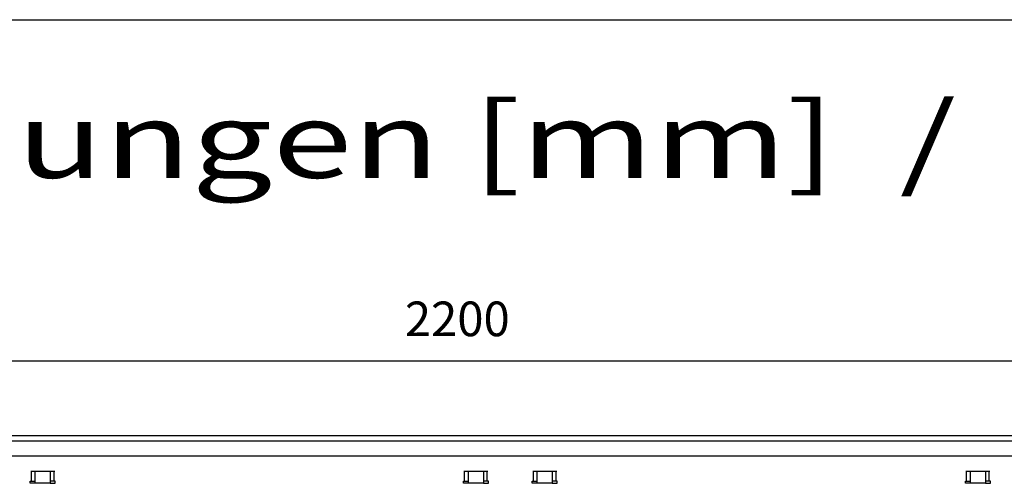
# Model space of a CAD drawing. Units: millimetres. Extents: x -119 to 9388, y 4438 to 8910.
# Drawn here: x 4119 to 5099, y 8357 to 8820 of the extents above; entities that cross this region are included whole.
import ezdxf

# ---------------------------------------------------------------- set-up
doc = ezdxf.new("R2010")
doc.units = ezdxf.units.MM
doc.layers.add('1', color=7, linetype='Continuous')
doc.styles.add('CONVERTER_11', font='txt.shx', dxfattribs={"width": 0.9})
doc.styles.add('CONVERTER_19', font='ARIAL.TTF', dxfattribs={"width": 1.3992})
doc.dimstyles.new('ME10_DIM_43', dxfattribs={"dimtxt": 34.5, "dimasz": 34.5, "dimexe": 11.25, "dimexo": 7.5, "dimgap": 13.5, "dimtad": 1, "dimdec": 0, "dimdsep": 46, "dimtxsty": 'CONVERTER_11', "dimsah": 1, "dimcen": 0.09, "dimclrd": 6, "dimclre": 6, "dimclrt": 3, "dimadec": 0, "dimazin": 0, "dimtfac": 1, "dimtdec": 4, "dimtix": 1, "dimtmove": 0, "dimatfit": 3, "dimfxl": 1, "dimtolj": 1, "dimtzin": 0, "dimarcsym": 0})

# ---------------------------------------------------------------- blocks, each defined once
blk = doc.blocks.new('_tb_frame_A3QV', base_point=(1.037, 301.981))
at = {"layer": '1', "color": 7, "linetype": 'Continuous'}
blk.add_line((1.037, 587.981), (396.037, 587.981), dxfattribs=at)
blk = doc.blocks.new('*D39')
at = {"layer": '1', "color": 6, "linetype": 'Continuous'}
for p, q in [((3440.56, 8412.26), (3440.56, 8491.01)), ((5640.56, 8412.26), (5640.56, 8491.01)), ((3440.56, 8479.76), (5640.56, 8479.76))]:
    blk.add_line(p, q, dxfattribs=at)
at = {"layer": '1', "color": 6}
for points in [[(3475.06, 8484.3), (3475.06, 8475.22), (3440.56, 8479.76)], [(5606.06, 8475.22), (5606.06, 8484.3), (5640.56, 8479.76)]]:
    blk.add_solid(points, dxfattribs=at)
at = {"layer": '1', "color": 3, "insert": (4502.24, 8493.43), "char_height": 34.5, "attachment_point": 7, "rotation": 0.00014, "line_spacing_factor": 0.454545, "style": 'CONVERTER_11'}
blk.add_mtext('2200', dxfattribs=at)

msp = doc.modelspace()

# ---------------------------------------------------------------- linework, layer by layer
at = {"layer": '1', "color": 3, "linetype": 'Continuous'}
msp.add_line((5640.56, 8404.76), (3440.56, 8404.76), dxfattribs=at)
at = {"layer": '1', "color": 1, "linetype": 'Continuous'}
msp.add_line((3440.56, 8399.76), (5640.56, 8399.76), dxfattribs=at)
at = {"layer": '1', "color": 2, "linetype": 'Continuous'}
msp.add_line((3441.56, 8384.76), (5639.56, 8384.76), dxfattribs=at)
at = {"layer": '1', "color": 6, "linetype": 'Continuous'}
for p, q in [((4129.6, 8369.51), (4153.52, 8369.51)), ((4130.24, 8359.5), (4130.24, 8369.51)), ((4134.06, 8357.5), (4134.06, 8369.51)), ((4149.06, 8369.51), (4149.06, 8357.5)), ((4152.88, 8359.5), (4152.88, 8369.51)), ((4561.1, 8369.51), (4585.02, 8369.51)), ((4561.74, 8359.5), (4561.74, 8369.51)), ((4565.56, 8357.5), (4565.56, 8369.51)), ((4580.56, 8369.51), (4580.56, 8357.5)), ((4584.38, 8359.5), (4584.38, 8369.51)), ((4629.6, 8369.51), (4653.52, 8369.51)), ((4630.24, 8359.5), (4630.24, 8369.51)), ((4634.06, 8357.5), (4634.06, 8369.51)), ((4649.06, 8369.51), (4649.06, 8357.5)), ((4652.88, 8359.5), (4652.88, 8369.51)), ((5061.1, 8369.51), (5085.02, 8369.51)), ((5061.74, 8359.5), (5061.74, 8369.51)), ((5065.56, 8357.5), (5065.56, 8369.51)), ((5080.56, 8369.51), (5080.56, 8357.5)), ((5084.38, 8359.5), (5084.38, 8369.51)), ((4129.06, 8359.5), (4134.06, 8359.5)), ((4129.06, 8357.5), (4129.06, 8359.5)), ((4134.06, 8357.5), (4129.06, 8357.5)), ((4149.06, 8357.5), (4134.06, 8357.5)), ((4154.06, 8359.5), (4149.06, 8359.5)), ((4149.06, 8357.5), (4154.06, 8357.5)), ((4154.06, 8357.5), (4154.06, 8359.5)), ((4560.56, 8359.5), (4565.56, 8359.5)), ((4560.56, 8357.5), (4560.56, 8359.5)), ((4565.56, 8357.5), (4560.56, 8357.5)), ((4580.56, 8357.5), (4565.56, 8357.5)), ((4585.56, 8359.5), (4580.56, 8359.5)), ((4580.56, 8357.5), (4585.56, 8357.5)), ((4585.56, 8357.5), (4585.56, 8359.5)), ((4629.06, 8357.5), (4629.06, 8359.5)), ((4629.06, 8359.5), (4634.06, 8359.5)), ((4634.06, 8357.5), (4629.06, 8357.5)), ((4649.06, 8357.5), (4634.06, 8357.5)), ((4654.06, 8359.5), (4649.06, 8359.5)), ((4649.06, 8357.5), (4654.06, 8357.5)), ((4654.06, 8357.5), (4654.06, 8359.5)), ((5060.56, 8357.5), (5060.56, 8359.5)), ((5060.56, 8359.5), (5065.56, 8359.5)), ((5065.56, 8357.5), (5060.56, 8357.5)), ((5080.56, 8357.5), (5065.56, 8357.5)), ((5085.56, 8359.5), (5080.56, 8359.5)), ((5080.56, 8357.5), (5085.56, 8357.5)), ((5085.56, 8357.5), (5085.56, 8359.5))]:
    msp.add_line(p, q, dxfattribs=at)

# ---------------------------------------------------------------- block references
at = {"xscale": 15, "yscale": 15, "zscale": 15}
msp.add_blockref('_tb_frame_A3QV', (15.56, 4529.72), dxfattribs=at)

# ---------------------------------------------------------------- texts
at = {"layer": '1', "color": 3, "style": 'CONVERTER_19', "width": 1.3992}
msp.add_text('Technische Zeichnungen, Katherm QL (B300, H150), Abmessungen [mm]  /  Technical drawings, Katherm QL (B300, H150), Dimensions [mm]', height=75, dxfattribs=at).set_placement((113.2, 8662.01))

# ---------------------------------------------------------------- dimensions: what is measured, and where the dimension line sits
at = {"layer": '1'}
dim = msp.add_linear_dim(base=(3440.56, 8479.76), p1=(5640.56, 8404.76), p2=(3440.56, 8404.76), dimstyle='ME10_DIM_43', dxfattribs=at)
dim.commit()
dim.dimension.update_dxf_attribs({"geometry": '*D39', "text_midpoint": (4540.56, 8506.39), "text_rotation": 0.00014})

doc.saveas('drawing.dxf')
